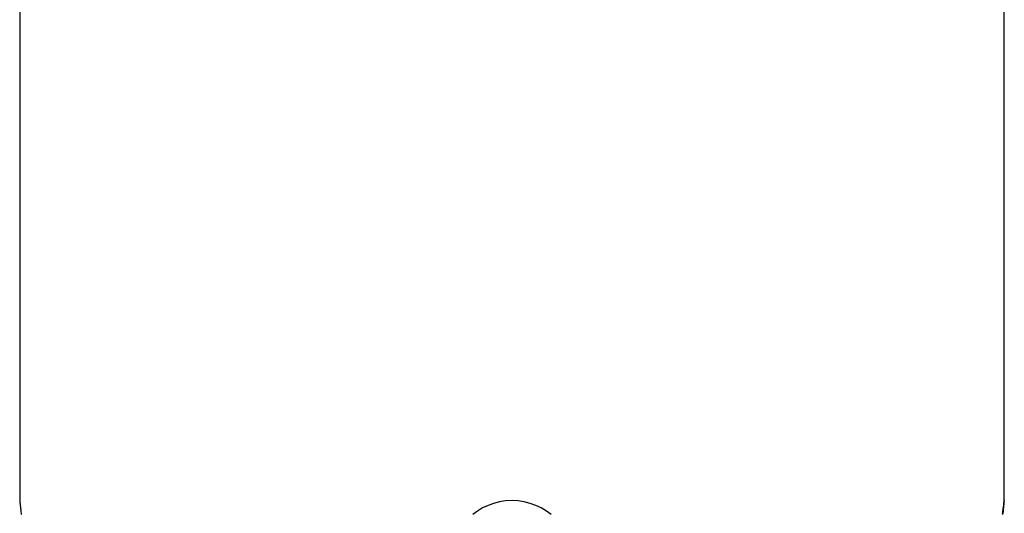
# Model space of a CAD drawing. Extents: x -39.9 to 38, y -76.4 to -44.4.
# Drawn here: x 9.7 to 11.3, y -63.9 to -63.1 of the extents above; entities that cross this region are included whole.
import ezdxf

# ---------------------------------------------------------------- set-up
doc = ezdxf.new("R2010")
doc.units = 0
doc.layers.get('0').update_dxf_attribs({"linetype": 'CONTINUOUS'})

msp = doc.modelspace()

# ---------------------------------------------------------------- linework, layer by layer
at = {"color": 0}
for points in [[(9.6714, -62.0362), (9.6714, -63.8362)], [(9.6714, -62.0362), (9.6714, -63.8362)], [(9.6714, -62.0362), (9.6714, -63.8362)], [(9.6714, -62.0362), (9.6714, -63.8362)], [(9.6714, -62.0362), (9.6714, -63.8362)], [(9.6714, -62.0362), (9.6714, -63.8362)], [(9.6714, -62.0362), (9.6714, -63.8362)], [(9.6714, -62.0362), (9.6714, -63.8362)], [(9.6714, -62.0362), (9.6714, -63.8362)], [(9.6714, -62.0362), (9.6714, -63.8362)], [(9.6714, -62.0362), (9.6714, -63.8362)], [(9.6714, -62.0362), (9.6714, -63.8362)], [(9.6714, -62.0362), (9.6714, -63.8362)], [(9.6714, -62.0362), (9.6714, -63.8362)], [(9.6714, -62.0362), (9.6714, -63.8362)], [(9.6714, -62.0362), (9.6714, -63.8362)], [(9.6714, -62.0362), (9.6714, -63.8362)], [(9.6714, -62.0362), (9.6714, -63.8362)], [(9.6714, -62.0362), (9.6714, -63.8362)], [(9.6714, -62.0362), (9.6714, -63.8362)], [(9.6714, -62.0362), (9.6714, -63.8362)], [(11.2714, -63.8362), (11.2714, -62.0362)], [(11.2714, -63.8362), (11.2714, -62.0362)], [(11.2714, -63.8362), (11.2714, -62.0362)], [(11.2714, -63.8362), (11.2714, -62.0362)], [(11.2714, -63.8362), (11.2714, -62.0362)], [(11.2714, -63.8362), (11.2714, -62.0362)], [(11.2714, -63.8362), (11.2714, -62.0362)], [(11.2714, -63.8362), (11.2714, -62.0362)], [(11.2714, -63.8362), (11.2714, -62.0362)], [(11.2714, -63.8362), (11.2714, -62.0362)], [(11.2714, -63.8362), (11.2714, -62.0362)], [(11.2714, -63.8362), (11.2714, -62.0362)], [(11.2714, -63.8362), (11.2714, -62.0362)], [(11.2714, -63.8362), (11.2714, -62.0362)], [(11.2714, -63.8362), (11.2714, -62.0362)], [(11.2714, -63.8362), (11.2714, -62.0362)], [(11.2714, -63.8362), (11.2714, -62.0362)], [(11.2714, -63.8362), (11.2714, -62.0362)], [(11.2714, -63.8362), (11.2714, -62.0362)], [(11.2714, -63.8362), (11.2714, -62.0362)], [(11.2714, -63.8362), (11.2714, -62.0362)], [(9.6714, -63.8362), (9.6714, -63.8362), (9.6714, -63.8362), (9.6714, -63.8362), (9.6714, -63.8362), (9.6714, -63.8364), (9.6714, -63.8364), (9.6714, -63.8367), (9.6714, -63.837), (9.6715, -63.8373), (9.6715, -63.8376), (9.6715, -63.8379), (9.6715, -63.8382), (9.6717, -63.8387), (9.6717, -63.839), (9.6717, -63.8396), (9.6717, -63.8402), (9.672, -63.8408), (9.672, -63.8408), (9.672, -63.8411), (9.672, -63.8417), (9.672, -63.8423), (9.6722, -63.8429), (9.6722, -63.8435), (9.6722, -63.8441), (9.6722, -63.8447), (9.6725, -63.8456), (9.6725, -63.8462), (9.6725, -63.847), (9.6725, -63.8477), (9.6728, -63.8486), (9.6728, -63.8494), (9.673, -63.8503), (9.673, -63.8512), (9.6733, -63.8521), (9.6733, -63.8521), (9.6733, -63.8542), (9.6736, -63.8564), (9.6738, -63.8588)], [(9.6714, -63.8362), (9.6714, -63.8362), (9.6714, -63.8362), (9.6714, -63.8362), (9.6714, -63.8362), (9.6714, -63.8362), (9.6714, -63.8362), (9.6714, -63.8362), (9.6714, -63.8362), (9.6714, -63.8362), (9.6714, -63.8362), (9.6714, -63.8362), (9.6714, -63.8362), (9.6714, -63.8362), (9.6714, -63.8362), (9.6714, -63.8362), (9.6714, -63.8362), (9.6714, -63.8362)], [(9.6714, -63.8362), (9.6714, -63.8362)], [(10.5349, -63.8589), (10.5272, -63.8532), (10.5189, -63.8481), (10.5102, -63.844), (10.5009, -63.8406), (10.4914, -63.8382), (10.4815, -63.8366), (10.4714, -63.8362), (10.4714, -63.8362), (10.4611, -63.8366), (10.4512, -63.8382), (10.4415, -63.8406), (10.4324, -63.844), (10.4235, -63.8481), (10.4154, -63.8532), (10.4076, -63.8589)], [(11.2686, -63.8578), (11.2689, -63.8554), (11.2692, -63.8532), (11.2695, -63.8512), (11.2696, -63.8491), (11.2699, -63.8473), (11.2702, -63.8456), (11.2705, -63.8441), (11.2705, -63.8441), (11.2705, -63.8431), (11.2705, -63.8422), (11.2705, -63.8413), (11.2708, -63.8406), (11.2708, -63.8398), (11.2708, -63.8392), (11.2708, -63.8386), (11.2711, -63.8381), (11.2711, -63.8375), (11.2711, -63.8371), (11.2711, -63.8368), (11.2712, -63.8366), (11.2712, -63.8363), (11.2712, -63.8362), (11.2712, -63.8362), (11.2714, -63.8362)], [(11.2714, -63.8362), (11.2714, -63.8362), (11.2712, -63.8362), (11.2712, -63.8362), (11.2712, -63.8362), (11.2712, -63.8363), (11.2712, -63.8363), (11.2712, -63.8366), (11.2712, -63.8369), (11.2712, -63.8372), (11.2709, -63.8375), (11.2709, -63.8378), (11.2709, -63.8381), (11.2709, -63.8386), (11.2709, -63.8389), (11.2709, -63.8395), (11.2709, -63.8401), (11.2709, -63.8407), (11.2709, -63.8407), (11.2706, -63.841), (11.2706, -63.8416), (11.2705, -63.8422), (11.2705, -63.8428), (11.2702, -63.8434), (11.2702, -63.844), (11.2702, -63.8446), (11.2702, -63.8455), (11.2699, -63.8461), (11.2699, -63.847), (11.2699, -63.8477), (11.2699, -63.8486), (11.2696, -63.8494), (11.2696, -63.8503), (11.2696, -63.8512), (11.2696, -63.8522), (11.2696, -63.8522), (11.2693, -63.8543), (11.269, -63.8565), (11.2687, -63.8589)], [(11.2714, -63.8362), (11.2714, -63.8362)]]:
    msp.add_lwpolyline(points, dxfattribs=at)

doc.saveas('drawing.dxf')
